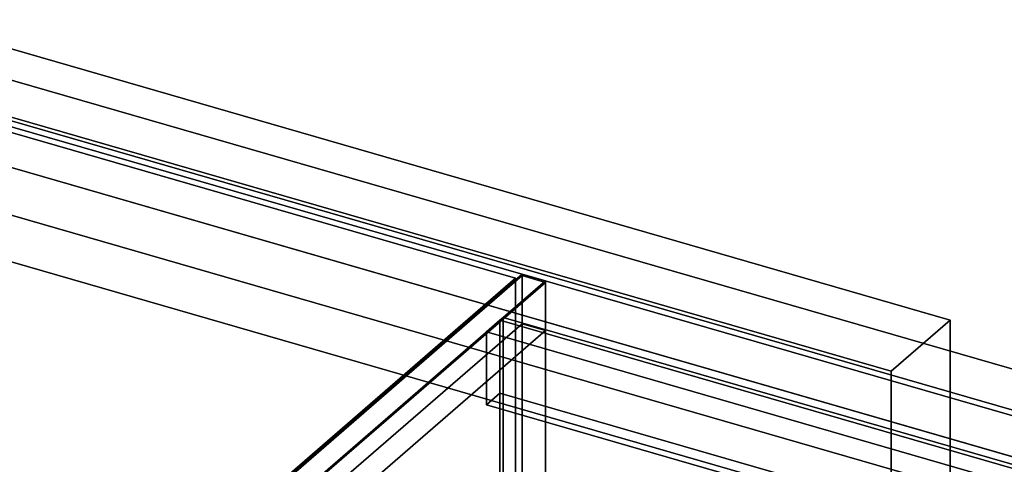
# Model space of a CAD drawing. Extents: x -1285 to 3499, y -2113 to 2325.
# Drawn here: x 1661 to 2246, y 127 to 391 of the extents above; entities that cross this region are included whole.
import ezdxf

# ---------------------------------------------------------------- set-up
doc = ezdxf.new("R2010")
doc.units = 0
doc.layers.add('layer0', color=7, linetype='CONTINUOUS')

# ---------------------------------------------------------------- blocks, each defined once
blk = doc.blocks.new('PF_OBJECT1')
at = {"layer": 'layer0'}
for p, q in [((2214.1, 212.44), (-1250, 1212.44)), ((-1250, 1212.44), (2214.1, 212.44)), ((2179.1, 182.12), (-1285, 1182.12)), ((-1285, 1182.12), (2179.1, 182.12)), ((2179.1, 182.12), (2214.1, 212.44)), ((2214.1, 212.44), (2179.1, 182.12)), ((2214.1, -2082.53), (2214.1, 212.44)), ((2214.1, 212.44), (2214.1, -2082.53)), ((2179.1, -2112.84), (2179.1, 182.12)), ((2179.1, 182.12), (2179.1, -2112.84))]:
    blk.add_line(p, q, dxfattribs=at)
blk = doc.blocks.new('PF_OBJECT26')
at = {"layer": 'layer0'}
for p, q in [((1157.2, 144.57), (1159.2, 146.3)), ((1159.2, 146.3), (1157.2, 144.57)), ((1159.2, 146.3), (1160.2, 147.17)), ((1160.2, 147.17), (1159.2, 146.3)), ((1159.2, 117.72), (1159.2, 146.3)), ((1159.2, 146.3), (1159.2, 144.57)), ((1159.2, 146.3), (1678.82, -3.7)), ((1678.82, -3.7), (1159.2, 146.3)), ((1160.2, 118.59), (1160.2, 147.17)), ((1160.2, 147.17), (1679.82, -2.83)), ((1160.2, 147.17), (1160.2, 118.59)), ((1679.82, -2.83), (1160.2, 147.17)), ((1159.2, 144.57), (1157.2, 142.84)), ((1157.2, 142.84), (1157.2, 144.57)), ((1157.2, 142.84), (1159.2, 144.57)), ((1157.2, 144.57), (1676.82, -5.43)), ((1676.82, -5.43), (1157.2, 144.57)), ((1157.2, 144.57), (1157.2, 142.84)), ((1676.82, -7.16), (1157.2, 142.84)), ((1157.2, 142.84), (1676.82, -7.16)), ((1678.82, -5.43), (1159.2, 144.57)), ((1159.2, 144.57), (1159.2, 119.45)), ((1159.2, 144.57), (1678.82, -5.43)), ((1157.2, 117.72), (1159.2, 119.45)), ((1159.2, 119.45), (1157.2, 117.72)), ((1159.2, 117.72), (1157.2, 115.99)), ((1157.2, 115.99), (1157.2, 117.72)), ((1157.2, 115.99), (1159.2, 117.72)), ((1157.2, 117.72), (1676.82, -32.28)), ((1676.82, -32.28), (1157.2, 117.72)), ((1157.2, 117.72), (1157.2, 115.99)), ((1159.2, 119.45), (1159.2, 117.72)), ((1159.2, 119.45), (1678.82, -30.55)), ((1678.82, -30.55), (1159.2, 119.45)), ((1160.2, 118.59), (1159.2, 117.72)), ((1159.2, 117.72), (1160.2, 118.59)), ((1678.82, -32.28), (1159.2, 117.72)), ((1159.2, 117.72), (1678.82, -32.28)), ((1679.82, -31.41), (1160.2, 118.59)), ((1160.2, 118.59), (1679.82, -31.41)), ((1676.82, -34.01), (1157.2, 115.99)), ((1157.2, 115.99), (1676.82, -34.01)), ((1678.82, -3.7), (1676.82, -5.43)), ((1676.82, -5.43), (1678.82, -3.7)), ((1676.82, -7.16), (1678.82, -5.43)), ((1676.82, -5.43), (1676.82, -7.16)), ((1678.82, -5.43), (1676.82, -7.16)), ((1676.82, -7.16), (1676.82, -5.43)), ((1679.82, -2.83), (1678.82, -3.7)), ((1678.82, -3.7), (1679.82, -2.83)), ((1678.82, -3.7), (1678.82, -32.28)), ((1678.82, -5.43), (1678.82, -3.7)), ((1678.82, -30.55), (1678.82, -5.43)), ((1679.82, -2.83), (1679.82, -31.41)), ((1679.82, -31.41), (1679.82, -2.83)), ((1678.82, -30.55), (1676.82, -32.28)), ((1676.82, -32.28), (1678.82, -30.55)), ((1676.82, -34.01), (1678.82, -32.28)), ((1676.82, -32.28), (1676.82, -34.01)), ((1678.82, -32.28), (1676.82, -34.01)), ((1676.82, -34.01), (1676.82, -32.28)), ((1678.82, -32.28), (1678.82, -30.55)), ((1678.82, -32.28), (1679.82, -31.41)), ((1679.82, -31.41), (1678.82, -32.28))]:
    blk.add_line(p, q, dxfattribs=at)
blk = doc.blocks.new('PF_SKETCH29')
at = {"layer": 'layer0'}
blk.add_line((1912.65, 198.81), (1865.48, 157.96), dxfattribs=at)
blk = doc.blocks.new('PF_OBJECT35')
at = {"layer": 'layer0'}
for p, q in [((1946.67, 212.27), (1948.67, 214)), ((1948.67, 214), (1946.67, 212.27)), ((2958.19, -79.73), (1946.67, 212.27)), ((1946.67, 212.27), (1946.67, -463.23)), ((1946.67, -463.23), (1946.67, 212.27)), ((1946.67, 212.27), (2958.19, -79.73)), ((1948.67, -461.5), (1948.67, 214)), ((1948.67, 214), (2960.19, -78)), ((1948.67, 214), (1948.67, -461.5)), ((2960.19, -78), (1948.67, 214))]:
    blk.add_line(p, q, dxfattribs=at)
blk = doc.blocks.new('PF_OBJECT36')
at = {"layer": 'layer0'}
for p, q in [((1946.67, 212.27), (1938.67, 205.34)), ((1938.67, 205.34), (1946.67, 212.27)), ((2958.19, -79.73), (1946.67, 212.27)), ((1946.67, 212.27), (1946.67, 168.97)), ((1946.67, 212.27), (2958.19, -79.73)), ((1946.67, 168.97), (1946.67, 212.27)), ((1938.67, 205.34), (2950.19, -86.66)), ((1938.67, 162.04), (1938.67, 205.34)), ((2950.19, -86.66), (1938.67, 205.34)), ((1938.67, 205.34), (1938.67, 162.04)), ((1938.67, 162.04), (1946.67, 168.97)), ((1946.67, 168.97), (1938.67, 162.04)), ((1946.67, 168.97), (2958.19, -123.03)), ((2958.19, -123.03), (1946.67, 168.97)), ((2950.19, -129.96), (1938.67, 162.04)), ((1938.67, 162.04), (2950.19, -129.96))]:
    blk.add_line(p, q, dxfattribs=at)
blk = doc.blocks.new('PF_OBJECT37')
at = {"layer": 'layer0'}
for p, q in [((1676.82, -5.43), (1959.82, 239.65)), ((1959.82, 239.65), (1676.82, -5.43)), ((1959.82, 238.79), (1676.82, -6.3)), ((1679.82, -3.7), (1959.82, 238.79)), ((1690.67, -9.43), (1973.67, 235.65)), ((1973.67, 235.65), (1716.17, 12.65)), ((1716.17, 11.79), (1973.67, 234.79)), ((1973.67, 234.79), (1716.17, 11.79)), ((1959.82, 238.79), (1959.82, 239.65)), ((1959.82, 239.65), (1973.67, 235.65)), ((1959.82, 239.65), (1959.82, 238.79)), ((1973.67, 235.65), (1959.82, 239.65)), ((1973.67, 234.79), (1959.82, 238.79)), ((1959.82, 210.21), (1959.82, 238.79)), ((1959.82, 238.79), (1973.67, 234.79)), ((1959.82, 238.79), (1959.82, 210.21)), ((1973.67, 235.65), (1973.67, 234.79)), ((1973.67, 234.79), (1973.67, 235.65)), ((1973.67, 234.79), (1973.67, 206.21)), ((1973.67, 206.21), (1973.67, 234.79)), ((1676.82, -34.88), (1959.82, 210.21)), ((1959.82, 210.21), (1679.82, -32.28)), ((1973.67, 206.21), (1716.17, -16.79)), ((1716.17, -16.79), (1973.67, 206.21)), ((1959.82, -97.23), (1959.82, 210.21)), ((1959.82, 210.21), (1973.67, 206.21)), ((1973.67, 206.21), (1959.82, 210.21)), ((1959.82, 210.21), (1959.82, -97.23)), ((1973.67, 206.21), (1973.67, -101.23)), ((1973.67, -101.23), (1973.67, 206.21))]:
    blk.add_line(p, q, dxfattribs=at)
blk = doc.blocks.new('PF_SKETCH49')
at = {"layer": 'layer0'}
blk.add_line((1912.65, 198.81), (1865.48, 157.96), dxfattribs=at)
blk = doc.blocks.new('PF_OBJECT121')
at = {"layer": 'layer0'}
for p, q in [((387.11, 721.37), (3012.9, -36.63)), ((3012.9, -36.63), (387.11, 721.37)), ((366.11, 703.18), (2991.9, -54.82)), ((3012.9, -64.35), (387.11, 693.65)), ((387.11, 693.65), (3012.9, -64.35)), ((2991.9, -82.53), (366.11, 675.47)), ((2991.9, -54.82), (1133.41, 481.68)), ((1133.41, 453.97), (2991.9, -82.53)), ((1084.91, 439.68), (2943.4, -96.82)), ((2234.99, 107.68), (1084.91, 439.68)), ((2943.4, -124.54), (1084.91, 411.96)), ((1084.91, 411.96), (2234.99, 79.96))]:
    blk.add_line(p, q, dxfattribs=at)
blk = doc.blocks.new('PF_OBJECT179')
at = {"layer": 'layer0'}
for p, q in [((1438.07, 386.81), (1955.95, 237.31)), ((1955.95, 237.31), (1438.07, 386.81)), ((1955.95, 237.31), (1678.45, -3.02)), ((1678.45, -3.02), (1955.95, 237.31)), ((1955.95, 237.31), (1955.95, -368.91)), ((1955.95, -368.91), (1955.95, 237.31))]:
    blk.add_line(p, q, dxfattribs=at)

msp = doc.modelspace()

# ---------------------------------------------------------------- block references
for name in ['PF_OBJECT1', 'PF_OBJECT121', 'PF_OBJECT179', 'PF_OBJECT37', 'PF_OBJECT36', 'PF_OBJECT35', 'PF_SKETCH29', 'PF_SKETCH49', 'PF_OBJECT26']:
    msp.add_blockref(name, (0, 0))

doc.saveas('drawing.dxf')
